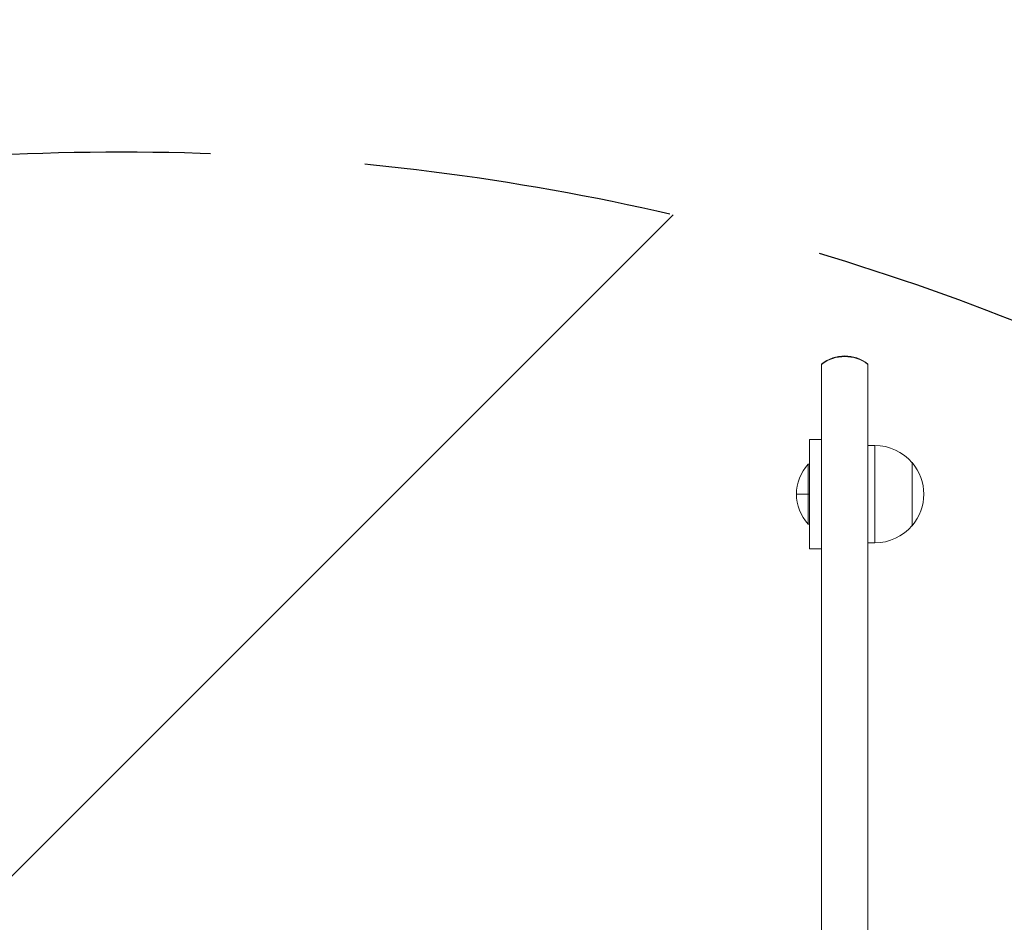
# Model space of a CAD drawing. Units: millimetres. Extents: x -1825 to 1826, y -3016 to 3016.
# Drawn here: x -42 to 363, y 1283 to 1654 of the extents above; entities that cross this region are included whole.
import ezdxf

# ---------------------------------------------------------------- set-up
doc = ezdxf.new("R2010")
doc.units = ezdxf.units.MM
doc.header["$LTSCALE"] = 20
doc.linetypes.add('HIDDEN', pattern=[9.524999999999999, 6.35, -3.175])
for name, color, linetype in [('2d', 230, 'Continuous'), ('EN-Free_Space', 10, 'HIDDEN'), ('EN-Free_Space_Hatch', 10, 'HIDDEN'), ('EN-Safetyzone', 93, 'HIDDEN')]:
    doc.layers.add(name, color=color, linetype=linetype)

msp = doc.modelspace()

# ---------------------------------------------------------------- hatches: boundary and pattern name
at = {"layer": 'EN-Free_Space_Hatch'}
h = msp.add_hatch(dxfattribs=at)
h.set_pattern_fill('ANSI31', color=256, scale=100)
h.set_pattern_definition([(45, (0, 0), (-224.5064030267288, 224.5064030267288), [])])
edge = h.paths.add_edge_path()
edge.add_arc((-1.380490118663147e-06, 599.3214123342223), 1000, 90, 180)
edge.add_line((-1000.00000138049, 599.3214123342223), (-1000.00000138049, -1515.690581048855))
edge.add_arc((-1.380490232349985e-06, -1515.690581048855), 1000, 180, 270)
edge.add_arc((-1.380490743940754e-06, -1515.690581048856), 1000, 270, 360)
edge.add_line((999.9999986195094, -1515.690581048856), (999.9999986195097, 599.3214123342223))
edge.add_arc((-1.380490232349985e-06, 599.3214123342224), 1000, 0, 90)

# ---------------------------------------------------------------- linework, layer by layer
at = {"layer": '2d', "lineweight": 0}
for p, q in [((287.5000051096443, 594.3214123342221), (287.5000051094998, 1512.263804786842)), ((306.5000051094998, 1512.263804786842), (306.5000051094875, 322.2062673875583)), ((287.5000051094989, 1481.361795339147), (282.5000051094989, 1481.361795339147)), ((282.5000051094989, 1436.361795339147), (282.5000051094989, 1481.361795339147)), ((306.5000051093527, 1478.861795339148), (309.2999914228715, 1478.861795339168)), ((309.2999914228715, 1478.861795339168), (309.299991423017, 1439.543278813387)), ((324.6257051094037, 1471.86179533928), (324.6257051095929, 1445.86179533928)), ((282.0000051094988, 1446.536795339147), (282.0000051094988, 1471.186795339147)), ((282.0000051094988, 1471.186795339147), (282.5000051094988, 1471.186795339147)), ((277.1200051094988, 1458.861795339147), (282.5000051094988, 1458.861795339147)), ((282.0000051094988, 1446.536795339147), (282.5000051094988, 1446.536795339147)), ((309.299991423017, 1439.543278813387), (309.2999914231626, 1438.861795339168)), ((287.5000051094989, 1436.361795339147), (282.5000051094989, 1436.361795339147)), ((306.5000051096439, 1438.861795339148), (309.2999914231626, 1438.861795339168))]:
    msp.add_line(p, q, dxfattribs=at)
for centre, radius, start, end in [((297.0000051094997, 1500.655618020598), 15, 50.70351976081189, 129.2964802391868), ((309.299991423017, 1458.861795339168), 20, 39.97849181403127, 90.00000000041683), ((309.4270209559277, 1458.861795339169), 20.00000000000003, 319.4583981269118, 40.54160187392074), ((295.12410603163, 1458.861795339147), 18.00410092213114, 136.7984946455029, 223.201495966943), ((309.299991423017, 1458.861795339168), 20, 270.0000000004169, 320.0215081868018)]:
    msp.add_arc(centre, radius, start, end, dxfattribs=at)
msp.add_ellipse((297.0000051094997, 1501.195792731477), major_axis=(15.00000000000005, -3.330669073875481e-15), ratio=0.9459825289121115, start_param=0.8849433621761749, end_param=2.2566492914136, dxfattribs=at)
at = {"layer": 'EN-Free_Space', "flags": 128}
msp.add_lwpolyline([(-1.380490114276248e-06, 1599.321412334222, 0.414213562373095), (-1000.00000138049, 599.3214123342223), (-1000.00000138049, -1515.690581048855, 0.414213562373095), (-1.38049081394487e-06, -2515.690581048856, 0.414213562373095), (999.9999986195094, -1515.690581048856), (999.9999986195097, 599.3214123342221, 0.414213562373095)], format="xyb", close=True, dxfattribs=at)
at = {"layer": 'EN-Safetyzone'}
msp.add_lwpolyline([(1806.5000051095, 1629.631390939388), (1806.5000051095, 1480.200626237736, -0.02371310234947397), (1825.500005109487, 1337.841766684387), (1825.500005109487, 204.8010584395633, -0.04628895936086103), (1776.000005109518, -70.69975948941328), (1776.000005109519, -595.6905810488547, -0.2134217652833897), (1276.000005109514, -1713.724569798756), (1276.000005109513, -2015.690581108207, -0.4142135623730958), (276.000005109513, -3015.69058110821), (-275.999994890482, -3015.690581108208, -0.4142135623730945), (-1275.99999489048, -2015.690581108207), (-1275.999994890481, -1713.724569798752, -0.2134217652833887), (-1775.999994890482, -595.6905810488543), (-1775.999994890481, -70.69975959035946, -0.04628895930072095), (-1825.499994890512, 204.8010579840065), (-1825.499994890513, 1337.841766228847, -0.02371310239548935), (-1806.499994890501, 1480.200626056262), (-1806.4999948905, 1629.63139093939, -0.447435855547888), (5.10949985255138e-06, 2986.258525933746, -0.4474358555478883)], format="xyb", close=True, dxfattribs=at)

doc.saveas('drawing.dxf')
